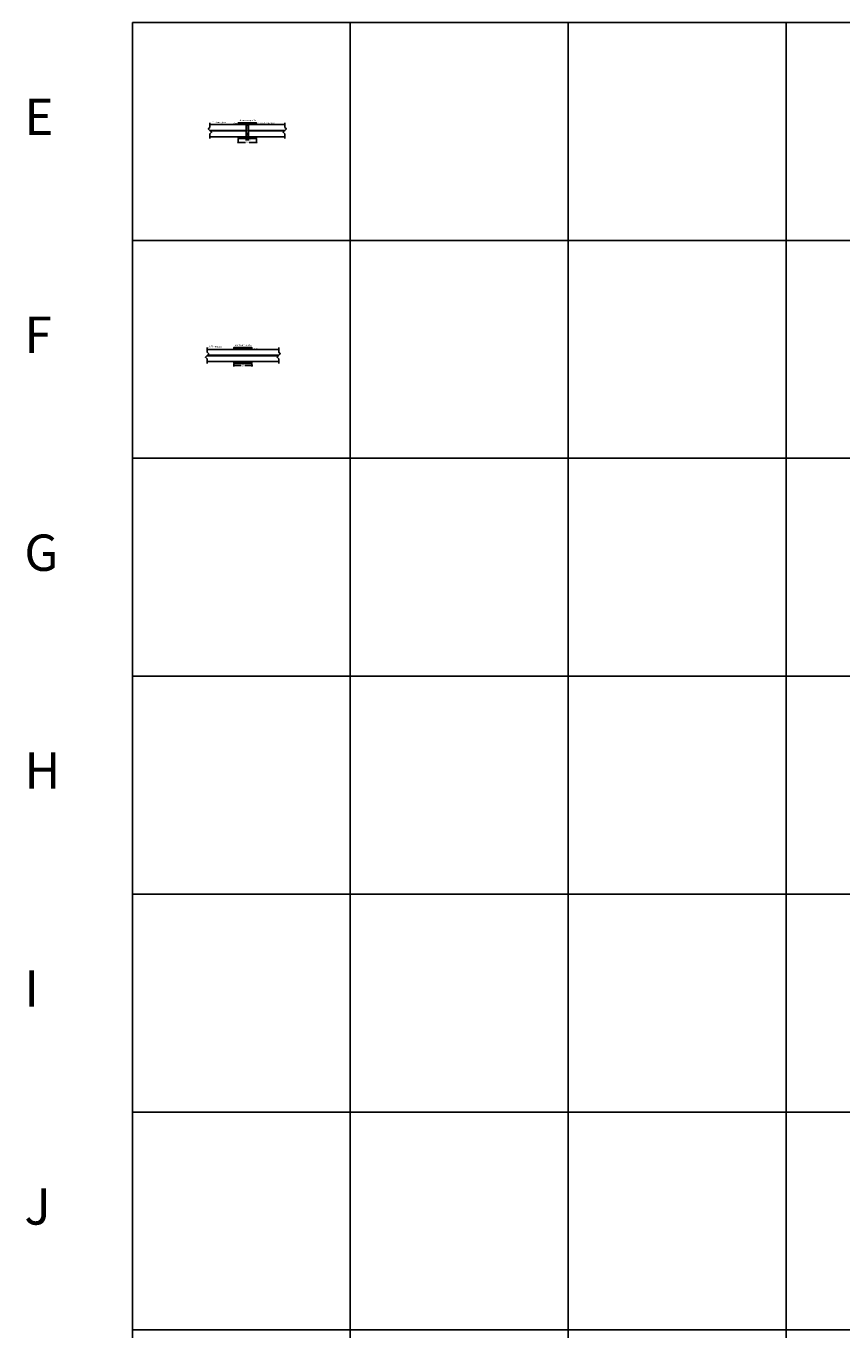
# Model space of a CAD drawing. Units: millimetres. Extents: x -3214 to 835, y -7901 to -1128.
# Drawn here: x -3211 to -2088, y -4601 to -2806 of the extents above; entities that cross this region are included whole.
import ezdxf

# ---------------------------------------------------------------- set-up
doc = ezdxf.new("R2010")
doc.units = ezdxf.units.MM
doc.linetypes.add('DASHED', pattern=[0.75, 0.5, -0.25])
doc.layers.get('Defpoints').update_dxf_attribs({"color": 253, "linetype": 'DASHED'})
for name, color, linetype in [('Alum-Profile-Contour_Deko', 4, 'Continuous'), ('Alum-Profile-Hatch_Deko', 1, 'Continuous'), ('Glass_Deko', 5, 'Continuous'), ('Text_Deko', 7, 'Continuous')]:
    doc.layers.add(name, color=color, linetype=linetype)
doc.styles.add('DEKO', font='verdana.ttf', dxfattribs={"height": 2})
doc.dimstyles.new('DEKO integer$0', dxfattribs={"dimtxt": 2, "dimasz": 1, "dimexe": 1, "dimexo": 1, "dimgap": 1, "dimtad": 0, "dimdec": 0, "dimdsep": 46, "dimtxsty": 'DEKO', "dimblk": 'OBLIQUE', "dimcen": 2.5, "dimdle": 1, "dimadec": 0, "dimazin": 0, "dimtfac": 1, "dimtdec": 0, "dimtmove": 0, "dimatfit": 3, "dimfxl": 1, "dimarcsym": 0})

# ---------------------------------------------------------------- blocks, each defined once
blk = doc.blocks.new('*U187')
blk.add_lwpolyline([(-150, -150), (150, -150), (150, 150), (-150, 150)], close=True)
blk = doc.blocks.new('*U188')
at = {"color": 0, "linetype": 'ByBlock', "lineweight": -2, "transparency": 16777216}
for p in [(0, 3000), (300, 3000), (600, 3000), (900, 3000), (0, 2700), (300, 2700), (600, 2700), (900, 2700), (0, 2400), (300, 2400), (600, 2400), (900, 2400), (0, 2100), (300, 2100), (600, 2100), (900, 2100), (0, 1800), (300, 1800), (600, 1800), (900, 1800), (0, 1500), (300, 1500), (600, 1500), (900, 1500), (0, 1200), (300, 1200), (600, 1200), (900, 1200)]:
    blk.add_blockref('*U187', p, dxfattribs=at)
blk = doc.blocks.new('*U234')
at = {"true_color": 0x636466}
h = blk.add_hatch(dxfattribs=at)
h.set_pattern_fill('SILICONE', color=251, scale=0.02, pattern_type=2)
h.set_pattern_definition([(37.5, (7e-06, -6), (-0.032, 0.978826), [0, -0.77216, 0, -0.8636, 0, -0.8255]), (7.5, (7e-06, -6), (0.89905, 1.43365), [0, -0.41656, 0, -0.69596, 0, -0.2667]), (327.5, (-0.6248, -6), (1.581985, 0.002874), [0, -0.254, 0, -0.9144, 0, -1.1938]), (317.5, (-0.6248, -6), (1.52711, 0.44586), [0, -0.127, 0, -0.59944, 0, -0.6858])])
h.paths.add_polyline_path([(3, 5.8, 0.414214), (2.8, 6), (0.2, 6, 0.414214), (0, 5.8), (0, -9.6, 0.414214), (0.2, -9.8), (2.8, -9.8, 0.414214), (3, -9.6)])
at = {"color": 251, "true_color": 0x636466}
blk.add_lwpolyline([(0, -9.6), (0, 5.8, -0.414214), (0.2, 6), (2.8, 6, -0.414214), (3, 5.8), (3, -9.6, -0.414214), (2.8, -9.8), (0.2, -9.8, -0.414214)], format="xyb", close=True, dxfattribs=at)
blk = doc.blocks.new('*U216')
blk.add_lwpolyline([(-0.1, 1.3), (6.3, 1.3), (8.5, 3.5), (13.1, -1), (15.3, 1.3), (21.7, 1.3)])
blk = doc.blocks.new('*U215')
at = {"color": 9, "true_color": 0xc7c8ca}
for p, q in [((-0.4, 0), (-0.4, 50.4)), ((0.4, 0), (0.4, 49.6))]:
    blk.add_line(p, q, dxfattribs=at)
at = {"layer": 'Glass_Deko'}
for p, q in [((-8.4, 0.5), (-8.4, 50)), ((8.4, 0.5), (8.4, 50)), ((-8.4, 0.5), (-7.9, 0)), ((-7.9, 0), (7.9, 0)), ((8.4, 0.5), (7.9, 0))]:
    blk.add_line(p, q, dxfattribs=at)
blk.add_blockref('*U216', (-10.8, 48.7))
blk = doc.blocks.new('_Oblique')
at = {"color": 0, "lineweight": -2}
blk.add_line((-0.5, -0.5), (0.5, 0.5), dxfattribs=at)
blk = doc.blocks.new('*D415')
at = {"color": 0, "lineweight": -2, "transparency": 16777216}
for p, q in [((-2908.4, -2958.7), (-2908.4, -2963.6)), ((-2905.4, -2958.7), (-2905.4, -2963.6)), ((-2909.4, -2962.6), (-2905.4, -2962.6)), ((-2905.4, -2962.6), (-2904.4, -2962.6))]:
    blk.add_line(p, q, dxfattribs=at)
at = {"layer": 'Defpoints', "color": 0, "transparency": 16777216}
for p in [(-2908.4, -2957.7), (-2905.4, -2957.7), (-2905.4, -2962.6)]:
    blk.add_point(p, dxfattribs=at)
at = {"color": 0, "lineweight": -2, "transparency": 16777216, "rotation": 180}
blk.add_blockref('_Oblique', (-2908.4, -2962.6), dxfattribs=at)
at = {"color": 0, "lineweight": -2, "transparency": 16777216}
blk.add_blockref('_Oblique', (-2905.4, -2962.6), dxfattribs=at)
at = {"color": 0, "transparency": 16777216, "insert": (-2902.7, -2962.6), "char_height": 2, "attachment_point": 5, "style": 'DEKO'}
blk.add_mtext('3', dxfattribs=at)
blk = doc.blocks.new('*D416')
at = {"color": 0, "lineweight": -2, "transparency": 16777216}
for p, q in [((-2920.4, -2966.1), (-2909.4, -2966.1)), ((-2919.4, -2961.9), (-2919.4, -2967.1)), ((-2893.4, -2966.1), (-2904.3, -2966.1)), ((-2894.4, -2961.9), (-2894.4, -2967.1))]:
    blk.add_line(p, q, dxfattribs=at)
at = {"layer": 'Defpoints', "color": 0, "transparency": 16777216}
for p in [(-2919.4, -2960.9), (-2894.4, -2960.9), (-2894.4, -2966.1)]:
    blk.add_point(p, dxfattribs=at)
at = {"color": 0, "lineweight": -2, "transparency": 16777216, "rotation": 180}
blk.add_blockref('_Oblique', (-2919.4, -2966.1), dxfattribs=at)
at = {"color": 0, "lineweight": -2, "transparency": 16777216}
blk.add_blockref('_Oblique', (-2894.4, -2966.1), dxfattribs=at)
at = {"color": 0, "transparency": 16777216, "insert": (-2906.9, -2966.1), "char_height": 2, "attachment_point": 5, "style": 'DEKO'}
blk.add_mtext('25', dxfattribs=at)
blk = doc.blocks.new('*D417')
at = {"color": 0, "lineweight": -2, "transparency": 16777216}
for p, q in [((-2926.5, -3273.5), (-2915.6, -3273.5)), ((-2925.5, -3271.4), (-2925.5, -3274.5)), ((-2899.5, -3273.5), (-2910.5, -3273.5)), ((-2900.5, -3271.4), (-2900.5, -3274.5))]:
    blk.add_line(p, q, dxfattribs=at)
at = {"layer": 'Defpoints', "color": 0, "transparency": 16777216}
for p in [(-2925.5, -3270.4), (-2900.5, -3270.4), (-2900.5, -3273.5)]:
    blk.add_point(p, dxfattribs=at)
at = {"color": 0, "lineweight": -2, "transparency": 16777216, "rotation": 180}
blk.add_blockref('_Oblique', (-2925.5, -3273.5), dxfattribs=at)
at = {"color": 0, "lineweight": -2, "transparency": 16777216}
blk.add_blockref('_Oblique', (-2900.5, -3273.5), dxfattribs=at)
at = {"color": 0, "transparency": 16777216, "insert": (-2913, -3273.5), "char_height": 2, "attachment_point": 5, "style": 'DEKO'}
blk.add_mtext('25', dxfattribs=at)

msp = doc.modelspace()

# ---------------------------------------------------------------- hatches: boundary and pattern name
at = {"layer": 'Alum-Profile-Hatch_Deko', "true_color": 0xa6a6a6}
h = msp.add_hatch(color=253, dxfattribs=at)
h.dxf.hatch_style = 1
h.paths.add_polyline_path([(-2919.389, -2941.091), (-2894.389, -2941.091), (-2894.389, -2939.091), (-2919.389, -2939.091)])
h = msp.add_hatch(color=253, dxfattribs=at)
h.dxf.hatch_style = 1
h.paths.add_polyline_path([(-2919.389, -2958.851), (-2894.389, -2958.851), (-2894.389, -2960.851), (-2919.389, -2960.851)])
h = msp.add_hatch(color=253, dxfattribs=at)
h.dxf.hatch_style = 1
h.paths.add_polyline_path([(-2925.54, -3250.684), (-2900.54, -3250.684), (-2900.54, -3248.684), (-2925.54, -3248.684)])
h = msp.add_hatch(color=253, dxfattribs=at)
h.dxf.hatch_style = 1
h.paths.add_polyline_path([(-2925.54, -3268.444), (-2900.54, -3268.444), (-2900.54, -3270.444), (-2925.54, -3270.444)])

# ---------------------------------------------------------------- linework, layer by layer
at = {"color": 9, "true_color": 0xc7c8ca}
for p, q in [((-2962.708, -3259.944), (-2864.132, -3259.944)), ((-2961.948, -3259.184), (-2863.372, -3259.184))]:
    msp.add_line(p, q, dxfattribs=at)
for points in [[(-2918.389, -2941.591), (-2895.389, -2941.591), (-2895.389, -2941.091), (-2918.389, -2941.091)], [(-2918.389, -2958.351), (-2895.389, -2958.351), (-2895.389, -2958.851), (-2918.389, -2958.851)], [(-2924.54, -3251.184), (-2901.54, -3251.184), (-2901.54, -3250.684), (-2924.54, -3250.684)], [(-2924.54, -3267.944), (-2901.54, -3267.944), (-2901.54, -3268.444), (-2924.54, -3268.444)]]:
    msp.add_lwpolyline(points, close=True)
at = {"layer": 'Alum-Profile-Contour_Deko'}
for points in [[(-2919.389, -2941.091), (-2894.389, -2941.091), (-2894.389, -2939.091), (-2919.389, -2939.091)], [(-2919.389, -2958.851), (-2894.389, -2958.851), (-2894.389, -2960.851), (-2919.389, -2960.851)], [(-2925.54, -3250.684), (-2900.54, -3250.684), (-2900.54, -3248.684), (-2925.54, -3248.684)], [(-2925.54, -3268.444), (-2900.54, -3268.444), (-2900.54, -3270.444), (-2925.54, -3270.444)]]:
    msp.add_lwpolyline(points, close=True, dxfattribs=at)
at = {"layer": 'Glass_Deko'}
for p, q in [((-2962.328, -3251.184), (-2863.752, -3251.184)), ((-2962.328, -3267.944), (-2863.752, -3267.944))]:
    msp.add_line(p, q, dxfattribs=at)

# ---------------------------------------------------------------- block references
at = {"linetype": 'DASHED', "xscale": -1, "rotation": 180}
msp.add_blockref('*U188', (-2915.186, -1751.029), dxfattribs=at)
at = {"xscale": -1, "rotation": 90}
msp.add_blockref('*U215', (-2908.389, -2949.971), dxfattribs=at)
msp.add_blockref('*U234', (-2908.389, -2948.137))
at = {"rotation": 270}
for name, p in [('*U215', (-2905.389, -2949.971)), ('*U216', (-2963.604, -3248.769)), ('*U216', (-2865.028, -3248.769))]:
    msp.add_blockref(name, p, dxfattribs=at)

# ---------------------------------------------------------------- texts
at = {"layer": 'Text_Deko', "attachment_point": 1, "style": 'DEKO'}
for s, insert, char_height, width in [('E', (-3213.877, -2906.036), 50, 151.56939), ('16.76mm glass', (-2955.053, -2937.643), 2, 26.72116), ('{\\fVerdana|b0|i0|c186|p34;glue}', (-2926.381, -2938.933), 2, 28.13266), ('{\\fVerdana|b0|i0|c186|p34;aluminium profile}', (-2917.873, -2934.74), 2, 28.13266), ('clear silicone strip', (-2892.098, -2938.439), 2, 28.13266), ('{\\fVerdana|b0|i0|c186|p34;F}', (-3213.877, -3206.036), 50, 151.56939), ('16.76mm glass', (-2960.852, -3246.167), 2, 26.72116), ('{\\fVerdana|b0|i0|c186|p34;aluminium profile}', (-2924.025, -3244.333), 2, 28.13266), ('{\\fVerdana|b0|i0|c186|p34;glue}', (-2898.174, -3248.526), 2, 28.13266), ('{\\fVerdana|b0|i0|c186|p34;G}', (-3213.877, -3506.036), 50, 151.56939), ('{\\fVerdana|b0|i0|c186|p34;H}', (-3213.877, -3806.036), 50, 151.56939), ('{\\fVerdana|b0|i0|c186|p34;I}', (-3213.877, -4106.036), 50, 151.56939), ('{\\fVerdana|b0|i0|c186|p34;J}', (-3213.877, -4406.036), 50, 151.56939)]:
    msp.add_mtext(s, dxfattribs=dict(at, insert=insert, char_height=char_height, width=width))

# ---------------------------------------------------------------- dimensions: what is measured, and where the dimension line sits
for base, p1, p2, picture, middle in [((-2894.389, -2966.068), (-2919.389, -2960.851), (-2894.389, -2960.851), '*D416', (-2906.889, -2966.068)), ((-2905.389, -2962.581), (-2908.389, -2957.714), (-2905.389, -2957.714), '*D415', (-2902.73, -2962.581)), ((-2900.54, -3273.479), (-2925.54, -3270.444), (-2900.54, -3270.444), '*D417', (-2913.04, -3273.479))]:
    dim = msp.add_linear_dim(base=base, p1=p1, p2=p2, dimstyle='DEKO integer$0')
    dim.commit()
    dim.dimension.update_dxf_attribs({"geometry": picture, "text_midpoint": middle})

doc.saveas('drawing.dxf')
